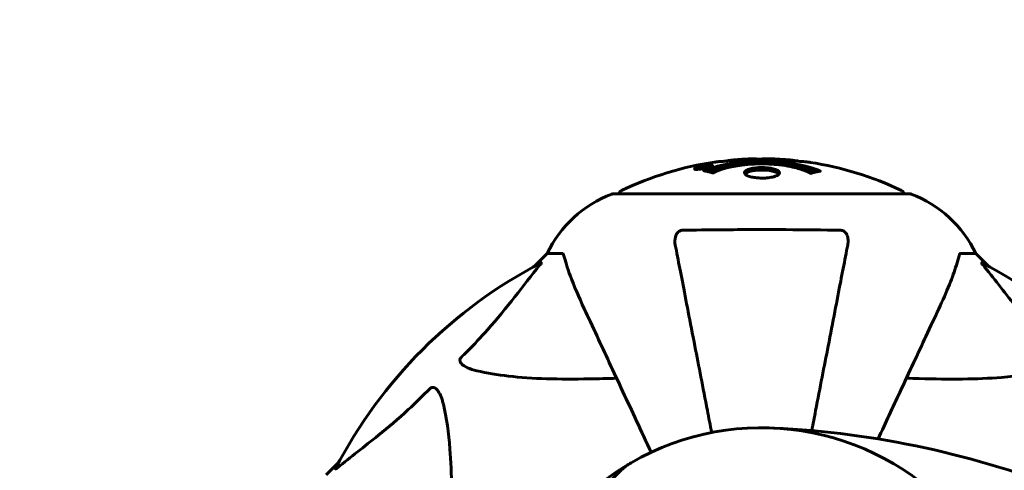
# Model space of a CAD drawing. Units: millimetres. Extents: x 7916 to 20415, y 3113 to 18081.
# Drawn here: x 13293 to 13501, y 9321 to 9416 of the extents above; entities that cross this region are included whole.
import ezdxf

# ---------------------------------------------------------------- set-up
doc = ezdxf.new("R2010")
doc.units = ezdxf.units.MM
doc.header["$LTSCALE"] = 100
doc.layers.add('Widoczne (ISO)', color=7, linetype='Continuous', lineweight=60)
doc.layers.add('Wymiar (ISO)', color=7, linetype='Continuous', lineweight=18, true_color=0x00803f)
doc.styles.add('Tekst etykiety (ISO)', font='tahoma.ttf')
doc.dimstyles.new('Domyślne (ISO)', dxfattribs={"dimscale": 100, "dimtxt": 3.5, "dimasz": 2.5, "dimexe": 3.175, "dimexo": 0, "dimgap": 0.762, "dimtad": 1, "dimtoh": 1, "dimdec": 0, "dimrnd": 1e-08, "dimzin": 0, "dimtxsty": 'Tekst etykiety (ISO)', "dimcen": 0.09, "dimdle": 10, "dimclrd": 256, "dimclre": 256, "dimclrt": 256, "dimadec": 0, "dimazin": 0, "dimtfac": 0.714286, "dimtdec": 0, "dimtmove": 0, "dimatfit": 3, "dimfxl": 1, "dimtolj": 1, "dimtzin": 0, "dimlwd": -1, "dimlwe": -1, "dimarcsym": 0})

# ---------------------------------------------------------------- blocks, each defined once
blk = doc.blocks.new('*D6')
at = {"layer": 'Defpoints', "color": 0, "transparency": 16777216}
for p in [(14496.87, 12347.84), (8364.74, 4244.84), (16834.6, 4244.84)]:
    blk.add_point(p, dxfattribs=at)
at = {"layer": 'Wymiar (ISO)', "transparency": 16777216}
for p, q in [((14496.87, 12347.84), (8047.24, 12347.84)), ((8364.74, 12097.84), (8364.74, 4494.84)), ((16834.6, 4244.84), (8047.24, 4244.84))]:
    blk.add_line(p, q, dxfattribs=at)
for points in [[(8323.08, 12097.84), (8406.41, 12097.84), (8364.74, 12347.84)], [(8323.08, 4494.84), (8406.41, 4494.84), (8364.74, 4244.84)]]:
    blk.add_solid(points, dxfattribs=at)
at = {"layer": 'Wymiar (ISO)', "transparency": 16777216, "insert": (7922.56, 8296.34), "char_height": 350, "attachment_point": 2, "rotation": 90, "style": 'Tekst etykiety (ISO)'}
blk.add_mtext('\\A1;8103', dxfattribs=at)
blk = doc.blocks.new('*D7')
at = {"layer": 'Defpoints', "color": 0, "transparency": 16777216}
for p in [(19159.67, 12912.24), (8881.47, 9039.99), (19159.67, 7026.51)]:
    blk.add_point(p, dxfattribs=at)
at = {"layer": 'Wymiar (ISO)', "transparency": 16777216}
for p, q in [((8881.47, 9039.99), (8881.47, 13229.74)), ((19159.67, 7026.51), (19159.67, 13229.74)), ((9131.47, 12912.24), (18909.67, 12912.24))]:
    blk.add_line(p, q, dxfattribs=at)
for points in [[(9131.47, 12953.91), (9131.47, 12870.58), (8881.47, 12912.24)], [(18909.67, 12953.91), (18909.67, 12870.58), (19159.67, 12912.24)]]:
    blk.add_solid(points, dxfattribs=at)
at = {"layer": 'Wymiar (ISO)', "transparency": 16777216, "insert": (14020.57, 13354.43), "char_height": 350, "attachment_point": 2, "style": 'Tekst etykiety (ISO)'}
blk.add_mtext('\\A1;10278', dxfattribs=at)

msp = doc.modelspace()

# ---------------------------------------------------------------- linework, layer by layer
at = {"layer": 'Widoczne (ISO)'}
for p, q in [((13437.02, 9385.09), (13437.02, 9385)), ((13437.12, 9385.19), (13437.12, 9385.14)), ((13437.82, 9385.36), (13437.82, 9385.33)), ((13437.82, 9385.27), (13437.82, 9385.14)), ((13437.82, 9385.19), (13437.82, 9385.14)), ((13437.83, 9385.33), (13437.83, 9385.14)), ((13438.23, 9385.22), (13438.23, 9385.21)), ((13438.91, 9385.48), (13438.91, 9385.3)), ((13435.82, 9384.91), (13435.82, 9384.74)), ((13480.9, 9379.58), (13418.3, 9379.58)), ((13404.3, 9366.99), (13401.55, 9364.24)), ((13401.55, 9364.24), (13404.3, 9366.99)), ((13407.47, 9366.99), (13404.3, 9366.99)), ((13491.73, 9366.99), (13494.9, 9366.99)), ((13497.65, 9364.24), (13494.9, 9366.99)), ((13494.9, 9366.99), (13497.65, 9364.24)), ((13360.35, 9323.03), (13357.6, 9320.29)), ((13357.6, 9320.29), (13360.35, 9323.03)), ((13417.08, 9318.34), (13419.96, 9321.22))]:
    msp.add_line(p, q, dxfattribs=at)
for centre, radius, start, end in [((13449.6, 9318.56), 68.43, 98.3421, 115.6136), ((13449.6, 9318.56), 68.43, 92.0748, 94.7845), ((13449.6, 9318.56), 68.43, 84.9153, 88.5381), ((13449.6, 9318.56), 68.43, 64.3864, 81.383), ((13426.83, 9356.15), 25, 110.8133, 154.3044), ((13426.83, 9356.15), 25, 110.8133, 154.3044), ((13418.3, 9378.58), 1, 90, 110.8133), ((13418.3, 9378.58), 1, 90, 110.8133), ((13420.45, 9379.36), 1, 115.6136, 167.2644), ((13478.75, 9379.36), 1, 12.7356, 64.3864), ((13480.9, 9378.58), 1, 69.1867, 90), ((13480.9, 9378.58), 1, 69.1867, 90), ((13472.37, 9356.15), 25, 25.6956, 69.1867), ((13472.37, 9356.15), 25, 25.6956, 69.1867), ((13449.6, 9274.99), 101.36, 117.3738, 152.6262), ((13449.6, 9274.99), 101.36, 27.3738, 62.6262), ((13449.6, 9274.99), 55.2, 42.338, 119.9518), ((13443.15, 9136.27), 194.07, 68.2588, 87.338), ((13449.6, 9274.99), 55.2, 119.9518, 150.0482), ((13427.03, 9314.15), 10, 119.9518, 135)]:
    msp.add_arc(centre, radius, start, end, dxfattribs=at)
for points, knots in [([(13437.37, 9384.91), (13437.26, 9384.89), (13437.14, 9384.87), (13436.72, 9384.8), (13436.47, 9384.78), (13436.14, 9384.74), (13436.04, 9384.74), (13435.89, 9384.73), (13435.82, 9384.73), (13435.67, 9384.74), (13435.59, 9384.75), (13435.45, 9384.79), (13435.43, 9384.82), (13435.48, 9384.9), (13435.55, 9384.94), (13435.72, 9385.03), (13435.87, 9385.08), (13436.26, 9385.21), (13436.47, 9385.26), (13436.94, 9385.37), (13437.19, 9385.43), (13437.64, 9385.51), (13437.89, 9385.55), (13438.31, 9385.6), (13438.49, 9385.61), (13438.75, 9385.63), (13438.83, 9385.63), (13439.01, 9385.63), (13439.08, 9385.62), (13439.2, 9385.6), (13439.27, 9385.58), (13439.29, 9385.52), (13439.27, 9385.49), (13439.14, 9385.4), (13439.02, 9385.34), (13438.75, 9385.25), (13438.59, 9385.19), (13438.2, 9385.09), (13437.99, 9385.04), (13437.78, 9384.99), (13437.66, 9384.97), (13437.52, 9384.94), (13437.37, 9384.91)], [0.03517, 0.03517, 0.03517, 0.03517, 0.059888, 0.059888, 0.123527, 0.123527, 0.18271, 0.18271, 0.250877, 0.250877, 0.324426, 0.324426, 0.427213, 0.427213, 0.544139, 0.544139, 0.683268, 0.683268, 0.814402, 0.814402, 0.975837, 0.975837, 1.11647, 1.11647, 1.200169, 1.200169, 1.255781, 1.255781, 1.339938, 1.339938, 1.493751, 1.493751, 1.604808, 1.604808, 1.702797, 1.702797, 1.776686, 1.776686, 1.843646, 1.843646, 1.843646, 1.878816, 1.878816, 1.878816, 1.878816]), ([(13437.36, 9384.97), (13437.43, 9384.99), (13437.5, 9385), (13437.57, 9385.01), (13437.8, 9385.06), (13438, 9385.11), (13438.27, 9385.18), (13438.42, 9385.22), (13438.66, 9385.31), (13438.77, 9385.36), (13438.89, 9385.43), (13438.92, 9385.47), (13438.88, 9385.52), (13438.82, 9385.54), (13438.71, 9385.55), (13438.65, 9385.55), (13438.5, 9385.55), (13438.42, 9385.55), (13438.18, 9385.53), (13438, 9385.51), (13437.63, 9385.46), (13437.46, 9385.43), (13437.08, 9385.36), (13436.89, 9385.32), (13436.53, 9385.23), (13436.36, 9385.18), (13436.06, 9385.08), (13435.96, 9385.03), (13435.83, 9384.95), (13435.82, 9384.92), (13435.83, 9384.87), (13435.88, 9384.86), (13436, 9384.84), (13436.06, 9384.83), (13436.22, 9384.83), (13436.31, 9384.84), (13436.52, 9384.85), (13436.71, 9384.87), (13436.96, 9384.91), (13437.09, 9384.93), (13437.28, 9384.96), (13437.32, 9384.97), (13437.36, 9384.97)], [0.9254387, 0.9254387, 0.9254387, 0.9254387, 0.947871, 0.947871, 0.947871, 1.0174772, 1.0174772, 1.1192055, 1.1192055, 1.1998483, 1.1998483, 1.2622756, 1.2622756, 1.3202006, 1.3202006, 1.3658674, 1.3658674, 1.4014574, 1.4014574, 1.4526936, 1.4526936, 1.4898156, 1.4898156, 1.5209317, 1.5209317, 1.5497177, 1.5497177, 1.5792216, 1.5792216, 1.6222446, 1.6222446, 1.6764173, 1.6764173, 1.708334, 1.708334, 1.7371926, 1.7371926, 1.8051055, 1.8051055, 1.85803, 1.85803, 1.8733098, 1.8733098, 1.8733098, 1.8733098]), ([(13438.23, 9385.5), (13438.23, 9385.5), (13438.23, 9385.5), (13438.23, 9385.45), (13438.23, 9385.4), (13438.23, 9385.32), (13438.23, 9385.29), (13438.23, 9385.24), (13438.24, 9385.24), (13438.23, 9385.23), (13438.23, 9385.22), (13438.23, 9385.22), (13438.23, 9385.22), (13438.24, 9385.22), (13438.24, 9385.22), (13438.24, 9385.22), (13438.24, 9385.22), (13438.24, 9385.21), (13438.24, 9385.21), (13438.23, 9385.21), (13438.23, 9385.21), (13438.23, 9385.21), (13438.23, 9385.21), (13438.23, 9385.21), (13438.23, 9385.21), (13438.21, 9385.21), (13438.19, 9385.21), (13438.03, 9385.18), (13437.88, 9385.15), (13437.56, 9385.1), (13437.48, 9385.08), (13437.25, 9385.04), (13437.12, 9385.01), (13436.95, 9384.99), (13436.88, 9384.98), (13436.78, 9384.97), (13436.75, 9384.97), (13436.7, 9384.97), (13436.68, 9384.97), (13436.64, 9384.97), (13436.62, 9384.98), (13436.58, 9384.99), (13436.58, 9385), (13436.59, 9385.02), (13436.6, 9385.03), (13436.67, 9385.06), (13436.71, 9385.08), (13436.78, 9385.1), (13436.8, 9385.11), (13436.87, 9385.13), (13436.92, 9385.14), (13437.03, 9385.17), (13437.06, 9385.17), (13437.1, 9385.18), (13437.11, 9385.18), (13437.12, 9385.18), (13437.12, 9385.19), (13437.12, 9385.19), (13437.12, 9385.19), (13437.12, 9385.19), (13437.12, 9385.19), (13437.12, 9385.19), (13437.12, 9385.19), (13437.12, 9385.19), (13437.12, 9385.19), (13437.12, 9385.19), (13437.12, 9385.19), (13437.12, 9385.19), (13437.12, 9385.19), (13437.12, 9385.19), (13437.12, 9385.19), (13437.12, 9385.19), (13437.12, 9385.19), (13437.11, 9385.19), (13437.11, 9385.18), (13437.08, 9385.18), (13437.07, 9385.18), (13437.04, 9385.18), (13437.03, 9385.17), (13437.02, 9385.17), (13437.01, 9385.17), (13436.98, 9385.17), (13436.96, 9385.17), (13436.92, 9385.17), (13436.88, 9385.17), (13436.79, 9385.17), (13436.72, 9385.17), (13436.61, 9385.17), (13436.55, 9385.18), (13436.47, 9385.18), (13436.47, 9385.18), (13436.46, 9385.18), (13436.46, 9385.18), (13436.46, 9385.18), (13436.46, 9385.18), (13436.46, 9385.18), (13436.46, 9385.18), (13436.46, 9385.18), (13436.46, 9385.18), (13436.46, 9385.18), (13436.46, 9385.18), (13436.47, 9385.18), (13436.47, 9385.18), (13436.47, 9385.18), (13436.47, 9385.18), (13436.49, 9385.18), (13436.5, 9385.19), (13436.6, 9385.2), (13436.65, 9385.21), (13436.76, 9385.24), (13436.81, 9385.24), (13436.89, 9385.26), (13436.9, 9385.26), (13436.93, 9385.27), (13436.94, 9385.27), (13436.95, 9385.27), (13436.96, 9385.27), (13436.96, 9385.28), (13436.96, 9385.28), (13436.97, 9385.28), (13436.97, 9385.28), (13436.97, 9385.28), (13436.97, 9385.28), (13436.98, 9385.28), (13436.98, 9385.28), (13437, 9385.27), (13437.02, 9385.27), (13437.12, 9385.27), (13437.21, 9385.26), (13437.34, 9385.26), (13437.37, 9385.26), (13437.42, 9385.26), (13437.45, 9385.26), (13437.54, 9385.27), (13437.59, 9385.28), (13437.66, 9385.29), (13437.69, 9385.3), (13437.72, 9385.3), (13437.73, 9385.3), (13437.76, 9385.31), (13437.79, 9385.31), (13437.81, 9385.32), (13437.82, 9385.32), (13437.82, 9385.32), (13437.82, 9385.32), (13437.83, 9385.32), (13437.83, 9385.32), (13437.83, 9385.33), (13437.83, 9385.33), (13437.83, 9385.33), (13437.83, 9385.33), (13437.82, 9385.33), (13437.81, 9385.33), (13437.81, 9385.34), (13437.82, 9385.35), (13437.83, 9385.37), (13437.81, 9385.39), (13437.82, 9385.41), (13437.83, 9385.41), (13437.82, 9385.42), (13437.81, 9385.42), (13437.81, 9385.43), (13437.81, 9385.43), (13437.81, 9385.43), (13437.81, 9385.43), (13437.81, 9385.43), (13437.82, 9385.43), (13437.82, 9385.43), (13437.82, 9385.43), (13437.83, 9385.43), (13437.84, 9385.43), (13437.85, 9385.44), (13437.86, 9385.44), (13437.9, 9385.44), (13437.92, 9385.45), (13437.99, 9385.46), (13438.03, 9385.47), (13438.1, 9385.48), (13438.12, 9385.48), (13438.16, 9385.49), (13438.17, 9385.49), (13438.2, 9385.5), (13438.21, 9385.5), (13438.22, 9385.5), (13438.22, 9385.5), (13438.23, 9385.5), (13438.23, 9385.5), (13438.23, 9385.5), (13438.23, 9385.5), (13438.23, 9385.5), (13438.23, 9385.5), (13438.23, 9385.5), (13438.23, 9385.5), (13438.23, 9385.5), (13438.23, 9385.5), (13438.23, 9385.5), (13438.23, 9385.5), (13438.23, 9385.5), (13438.23, 9385.5)], [0.0003158, 0.0003158, 0.0003158, 0.0003158, 0.0009228, 0.0009228, 0.0078002, 0.0078002, 0.0113641, 0.0113641, 0.0144553, 0.0144553, 0.0154924, 0.0154924, 0.0158106, 0.0158106, 0.01604, 0.01604, 0.0161196, 0.0161196, 0.0161728, 0.0161728, 0.0162297, 0.0162297, 0.0163179, 0.0163179, 0.0164995, 0.0164995, 0.0179761, 0.0179761, 0.0317571, 0.0317571, 0.0469121, 0.0469121, 0.0670579, 0.0670579, 0.0751776, 0.0751776, 0.0783364, 0.0783364, 0.0816966, 0.0816966, 0.0864394, 0.0864394, 0.0933212, 0.0933212, 0.1011584, 0.1011584, 0.1075505, 0.1075505, 0.1114757, 0.1114757, 0.1162384, 0.1162384, 0.127389, 0.127389, 0.1295035, 0.1295035, 0.130341, 0.130341, 0.1307724, 0.1307724, 0.13096, 0.13096, 0.1311043, 0.1311043, 0.1312669, 0.1312669, 0.1314464, 0.1314464, 0.1317323, 0.1317323, 0.1323483, 0.1323483, 0.1332728, 0.1332728, 0.1356957, 0.1356957, 0.1434337, 0.1434337, 0.1515014, 0.1515014, 0.1523182, 0.1523182, 0.1555976, 0.1555976, 0.158326, 0.158326, 0.1600835, 0.1600835, 0.1633678, 0.1633678, 0.1633847, 0.1633847, 0.1634254, 0.1634254, 0.1634429, 0.1634429, 0.1634595, 0.1634595, 0.1634743, 0.1634743, 0.1634933, 0.1634933, 0.1635276, 0.1635276, 0.1636076, 0.1636076, 0.1638409, 0.1638409, 0.1651304, 0.1651304, 0.1668273, 0.1668273, 0.1672408, 0.1672408, 0.1675562, 0.1675562, 0.1677114, 0.1677114, 0.1678174, 0.1678174, 0.1679041, 0.1679041, 0.1680312, 0.1680312, 0.1681651, 0.1681651, 0.1690783, 0.1690783, 0.1728431, 0.1728431, 0.1743153, 0.1743153, 0.175152, 0.175152, 0.1761573, 0.1761573, 0.1775082, 0.1775082, 0.1784881, 0.1784881, 0.1803058, 0.1803058, 0.1807595, 0.1807595, 0.1810605, 0.1810605, 0.1813002, 0.1813002, 0.1816353, 0.1816353, 0.1823218, 0.1823218, 0.1837908, 0.1837908, 0.1850138, 0.1850138, 0.1873871, 0.1873871, 0.1885241, 0.1885241, 0.1893408, 0.1893408, 0.1895995, 0.1895995, 0.1897632, 0.1897632, 0.1898951, 0.1898951, 0.1900639, 0.1900639, 0.1904155, 0.1904155, 0.1910197, 0.1910197, 0.192792, 0.192792, 0.1948274, 0.1948274, 0.1968773, 0.1968773, 0.1992115, 0.1992115, 0.2000644, 0.2000644, 0.2012301, 0.2012301, 0.2014948, 0.2014948, 0.2016403, 0.2016403, 0.2016853, 0.2016853, 0.2016853, 0.2018047, 0.2018047, 0.201987, 0.201987, 0.2020011, 0.2020011, 0.2020011, 0.2020011]), ([(13437.82, 9385.27), (13437.82, 9385.27), (13437.82, 9385.27), (13437.68, 9385.25), (13437.51, 9385.22), (13437.33, 9385.19), (13437.27, 9385.17), (13437.19, 9385.16), (13437.16, 9385.15), (13437.1, 9385.13), (13437.08, 9385.12), (13437.04, 9385.11), (13437.03, 9385.1), (13437.02, 9385.09), (13437.02, 9385.08), (13437.04, 9385.08), (13437.05, 9385.07), (13437.09, 9385.07), (13437.12, 9385.08), (13437.16, 9385.08), (13437.19, 9385.08), (13437.23, 9385.09), (13437.26, 9385.09), (13437.41, 9385.12), (13437.52, 9385.14), (13437.67, 9385.17), (13437.71, 9385.17), (13437.75, 9385.18), (13437.76, 9385.18), (13437.78, 9385.19), (13437.79, 9385.19), (13437.81, 9385.19), (13437.81, 9385.19), (13437.82, 9385.19), (13437.82, 9385.19), (13437.82, 9385.19), (13437.82, 9385.19), (13437.82, 9385.19), (13437.82, 9385.19), (13437.82, 9385.19), (13437.82, 9385.19), (13437.82, 9385.19), (13437.82, 9385.19), (13437.82, 9385.19), (13437.82, 9385.19), (13437.82, 9385.2), (13437.82, 9385.2), (13437.82, 9385.2), (13437.82, 9385.24), (13437.82, 9385.26), (13437.82, 9385.26), (13437.82, 9385.26), (13437.82, 9385.27), (13437.82, 9385.27), (13437.82, 9385.27), (13437.82, 9385.27), (13437.82, 9385.27), (13437.82, 9385.27), (13437.82, 9385.27), (13437.82, 9385.27), (13437.82, 9385.27), (13437.82, 9385.27), (13437.82, 9385.27), (13437.82, 9385.27), (13437.82, 9385.27), (13437.82, 9385.27), (13437.82, 9385.27), (13437.82, 9385.27), (13437.82, 9385.27), (13437.82, 9385.27), (13437.82, 9385.27)], [0.000153, 0.000153, 0.000153, 0.000153, 0.0001786, 0.0001786, 0.0181382, 0.0181382, 0.0245895, 0.0245895, 0.0319884, 0.0319884, 0.0405092, 0.0405092, 0.0520304, 0.0520304, 0.0698725, 0.0698725, 0.0897991, 0.0897991, 0.1251042, 0.1251042, 0.1849096, 0.1849096, 0.1964252, 0.1964252, 0.2107813, 0.2107813, 0.2237937, 0.2237937, 0.2309991, 0.2309991, 0.2420109, 0.2420109, 0.2438813, 0.2438813, 0.2451244, 0.2451244, 0.2458092, 0.2458092, 0.2463899, 0.2463899, 0.2468448, 0.2468448, 0.2475109, 0.2475109, 0.2489434, 0.2489434, 0.2525509, 0.2525509, 0.258397, 0.258397, 0.2600922, 0.2600922, 0.2630858, 0.2630858, 0.2636834, 0.2636834, 0.2642819, 0.2642819, 0.2645454, 0.2645454, 0.2646343, 0.2646343, 0.2646824, 0.2646824, 0.2646824, 0.2647357, 0.2647357, 0.2647959, 0.2647959, 0.2648354, 0.2648354, 0.2648354, 0.2648354]), ([(13437.39, 9384.45), (13437.39, 9384.45), (13437.39, 9384.45), (13438.74, 9385.01), (13440.4, 9385.49), (13443.69, 9386.09), (13445.18, 9386.28), (13447.29, 9386.41), (13447.83, 9386.44), (13448.72, 9386.46), (13449.07, 9386.47), (13449.74, 9386.47), (13450.06, 9386.47), (13450.82, 9386.45), (13451.25, 9386.44), (13452.57, 9386.38), (13453.46, 9386.31), (13455.19, 9386.12), (13456.35, 9385.97), (13458.61, 9385.49), (13459.38, 9385.28), (13460.26, 9385.02), (13460.58, 9384.92), (13461.12, 9384.73), (13461.36, 9384.64), (13461.73, 9384.49), (13461.79, 9384.46), (13461.93, 9384.4), (13461.96, 9384.39), (13461.98, 9384.38), (13461.99, 9384.38), (13462, 9384.37), (13462.01, 9384.37), (13462.01, 9384.37), (13462.01, 9384.37), (13462.01, 9384.37), (13462.01, 9384.36), (13462, 9384.36), (13461.99, 9384.36), (13461.98, 9384.36), (13461.96, 9384.36), (13461.89, 9384.35), (13461.86, 9384.34), (13461.66, 9384.29), (13461.53, 9384.29), (13461.01, 9384.15), (13460.88, 9384.12), (13460.56, 9384.05), (13460.44, 9384.04), (13460.19, 9383.97), (13460.15, 9383.93), (13460.11, 9383.9), (13460.1, 9383.9), (13460.08, 9383.89), (13460.08, 9383.89), (13460.06, 9383.89), (13460.06, 9383.89), (13460.06, 9383.89), (13460.06, 9383.89), (13460.05, 9383.89), (13460.05, 9383.89), (13460.05, 9383.89), (13460.05, 9383.89), (13460.04, 9383.89), (13460.04, 9383.89), (13460.04, 9383.89), (13460.03, 9383.89), (13460.02, 9383.89), (13460.02, 9383.89), (13460.01, 9383.9), (13460, 9383.9), (13459.97, 9383.91), (13459.95, 9383.92), (13459.73, 9384.02), (13459.65, 9384.08), (13458.8, 9384.48), (13457.99, 9384.75), (13456.43, 9385.19), (13455.15, 9385.49), (13452.65, 9385.78), (13451.93, 9385.83), (13450.87, 9385.88), (13450.54, 9385.89), (13449.96, 9385.9), (13449.71, 9385.91), (13449.19, 9385.9), (13448.93, 9385.9), (13448.24, 9385.88), (13447.82, 9385.86), (13446.46, 9385.77), (13445.65, 9385.68), (13443.74, 9385.4), (13442.66, 9385.16), (13441.99, 9384.97), (13440.82, 9384.66), (13440.52, 9384.46), (13439.84, 9384.21), (13439.76, 9384.19), (13439.59, 9384.11), (13439.53, 9384.07), (13439.48, 9384.03), (13439.47, 9384.01), (13439.44, 9384), (13439.43, 9383.99), (13439.42, 9383.99), (13439.41, 9383.98), (13439.41, 9383.98), (13439.4, 9383.98), (13439.4, 9383.98), (13439.39, 9383.98), (13439.39, 9383.98), (13439.39, 9383.97), (13439.38, 9383.97), (13439.38, 9383.97), (13439.38, 9383.97), (13439.38, 9383.97), (13439.37, 9383.97), (13439.37, 9383.97), (13439.37, 9383.97), (13439.37, 9383.97), (13439.37, 9383.97), (13439.37, 9383.97), (13439.36, 9383.98), (13439.36, 9383.98), (13439.35, 9383.98), (13439.35, 9383.98), (13439.25, 9384.01), (13439.1, 9384.05), (13438.65, 9384.18), (13438.49, 9384.22), (13438.01, 9384.33), (13437.78, 9384.35), (13437.6, 9384.41), (13437.59, 9384.42), (13437.52, 9384.43), (13437.5, 9384.44), (13437.47, 9384.44), (13437.46, 9384.44), (13437.44, 9384.44), (13437.43, 9384.44), (13437.41, 9384.44), (13437.41, 9384.44), (13437.39, 9384.44), (13437.39, 9384.44), (13437.38, 9384.44), (13437.38, 9384.44), (13437.38, 9384.44), (13437.38, 9384.45), (13437.38, 9384.45), (13437.38, 9384.45), (13437.39, 9384.45), (13437.39, 9384.45), (13437.39, 9384.45)], [1.550053, 1.550053, 1.550053, 1.550053, 1.554927, 1.554927, 3.582662, 3.582662, 5.020836, 5.020836, 5.494911, 5.494911, 5.785278, 5.785278, 6.046356, 6.046356, 6.380431, 6.380431, 7.048375, 7.048375, 7.695694, 7.695694, 8.13367, 8.13367, 8.379756, 8.379756, 8.571324, 8.571324, 8.692566, 8.692566, 8.751433, 8.751433, 8.771919, 8.771919, 8.785911, 8.785911, 8.794965, 8.794965, 8.807208, 8.807208, 8.832194, 8.832194, 8.853922, 8.853922, 8.928845, 8.928845, 9.13158, 9.13158, 9.203479, 9.203479, 9.29044, 9.29044, 9.379579, 9.379579, 9.394239, 9.394239, 9.406798, 9.406798, 9.40982, 9.40982, 9.411393, 9.411393, 9.412538, 9.412538, 9.413951, 9.413951, 9.416417, 9.416417, 9.419133, 9.419133, 9.422197, 9.422197, 9.426989, 9.426989, 9.440756, 9.440756, 9.579448, 9.579448, 9.875519, 9.875519, 10.245186, 10.245186, 10.382811, 10.382811, 10.442767, 10.442767, 10.486114, 10.486114, 10.530797, 10.530797, 10.598473, 10.598473, 10.746704, 10.746704, 11.001521, 11.001521, 11.001521, 11.44171, 11.44171, 11.496908, 11.496908, 11.562717, 11.562717, 11.585995, 11.585995, 11.596716, 11.596716, 11.60235, 11.60235, 11.604883, 11.604883, 11.606581, 11.606581, 11.607977, 11.607977, 11.60886, 11.60886, 11.609382, 11.609382, 11.609836, 11.609836, 11.610402, 11.610402, 11.611553, 11.611553, 11.613587, 11.613587, 11.618733, 11.618733, 11.769594, 11.769594, 12.024348, 12.024348, 12.353295, 12.353295, 12.453308, 12.453308, 12.48891, 12.48891, 12.500731, 12.500731, 12.516544, 12.516544, 12.526612, 12.526612, 12.537107, 12.537107, 12.543051, 12.543051, 12.546982, 12.546982, 12.550918, 12.550918, 12.551574, 12.551574, 12.551574, 12.551574]), ([(13438.26, 9384.27), (13438.29, 9384.28), (13438.33, 9384.29), (13439.05, 9384.55), (13439.79, 9384.77), (13442.26, 9385.38), (13444.13, 9385.67), (13448.1, 9385.99), (13450.15, 9386), (13453.52, 9385.81), (13455.62, 9385.63), (13459.14, 9384.86), (13460.31, 9384.51), (13461.17, 9384.19)], [-23.177902, -23.177902, -23.177902, -23.177902, -23.113788, -23.113788, -21.704645, -21.704645, -18.629355, -18.629355, -15.488076, -15.488076, -13.226342, -13.226342, -11.959311, -11.959311, -11.959311, -11.959311]), ([(13441.23, 9386.42), (13441.04, 9386.41), (13440.82, 9386.39), (13440.41, 9386.35), (13440.23, 9386.33), (13439.96, 9386.3), (13439.91, 9386.29), (13439.82, 9386.28), (13439.79, 9386.28), (13439.7, 9386.27), (13439.68, 9386.26), (13439.68, 9386.26), (13439.67, 9386.26), (13439.67, 9386.26), (13439.67, 9386.26), (13439.67, 9386.26), (13439.67, 9386.26), (13439.68, 9386.26), (13439.7, 9386.27), (13439.74, 9386.27), (13439.77, 9386.28), (13439.96, 9386.3), (13440.04, 9386.31), (13440.36, 9386.35), (13440.39, 9386.35), (13440.84, 9386.4), (13441.06, 9386.42), (13441.28, 9386.43), (13441.32, 9386.43), (13441.39, 9386.43), (13441.42, 9386.43), (13441.46, 9386.43), (13441.47, 9386.43), (13441.48, 9386.43)], [3.720752, 3.720752, 3.720752, 3.720752, 3.903434, 3.903434, 4.044245, 4.044245, 4.102655, 4.102655, 4.13375, 4.13375, 4.203295, 4.203295, 4.246046, 4.246046, 4.278865, 4.278865, 4.322236, 4.322236, 4.422612, 4.422612, 4.584853, 4.584853, 5.298707, 5.298707, 5.877225, 5.877225, 6.307246, 6.307246, 6.434146, 6.434146, 6.534715, 6.534715, 6.58694, 6.58694, 6.58694, 6.58694]), ([(13451.35, 9386.96), (13451.29, 9386.97), (13451.23, 9386.97), (13450.97, 9386.97), (13450.77, 9386.97), (13450.26, 9386.96), (13450.04, 9386.95), (13449.4, 9386.91), (13449.03, 9386.88), (13448.06, 9386.82), (13447.58, 9386.8), (13446.38, 9386.73), (13445.71, 9386.69), (13444.66, 9386.62), (13443.97, 9386.58), (13442.66, 9386.5), (13442.15, 9386.47), (13441.63, 9386.44), (13441.53, 9386.43), (13441.37, 9386.42), (13441.3, 9386.42), (13441.23, 9386.42)], [12.681227, 12.681227, 12.681227, 12.681227, 12.717456, 12.717456, 12.850458, 12.850458, 13.059421, 13.059421, 13.461766, 13.461766, 13.779281, 13.779281, 14.236446, 14.236446, 14.651574, 14.651574, 14.976685, 14.976685, 15.060244, 15.060244, 15.126129, 15.126129, 15.126129, 15.126129]), ([(13441.79, 9386.45), (13441.82, 9386.45), (13441.85, 9386.46), (13441.94, 9386.47), (13441.99, 9386.48), (13442.09, 9386.5), (13442.13, 9386.51), (13442.39, 9386.57), (13442.8, 9386.62), (13443.44, 9386.71), (13443.66, 9386.73), (13444.09, 9386.76), (13444.16, 9386.77), (13444.37, 9386.78), (13444.47, 9386.79), (13444.81, 9386.81), (13444.96, 9386.82), (13445.31, 9386.84), (13445.48, 9386.85), (13445.78, 9386.86), (13445.95, 9386.87), (13446.2, 9386.89), (13446.35, 9386.9), (13446.59, 9386.91), (13446.65, 9386.92), (13446.99, 9386.94), (13447.23, 9386.95), (13447.72, 9386.95), (13447.92, 9386.95), (13448.37, 9386.94), (13448.63, 9386.93), (13448.97, 9386.91), (13449.07, 9386.9), (13449.17, 9386.89)], [6.860566, 6.860566, 6.860566, 6.860566, 6.884209, 6.884209, 6.935515, 6.935515, 7.014801, 7.014801, 7.466106, 7.466106, 7.893545, 7.893545, 7.979034, 7.979034, 8.159221, 8.159221, 8.269951, 8.269951, 8.400472, 8.400472, 8.569548, 8.569548, 8.675747, 8.675747, 8.741623, 8.741623, 8.803796, 8.803796, 8.848721, 8.848721, 8.906099, 8.906099, 8.928816, 8.928816, 8.928816, 8.928816]), ([(13446, 9384.02), (13446, 9384.04), (13446, 9384.05), (13446.02, 9384.21), (13446.14, 9384.36), (13446.57, 9384.63), (13446.86, 9384.75), (13447.57, 9384.93), (13447.98, 9385.01), (13448.68, 9385.08), (13448.94, 9385.1), (13449.42, 9385.12), (13449.62, 9385.12), (13450.05, 9385.11), (13450.28, 9385.11), (13450.87, 9385.07), (13451.22, 9385.03), (13451.9, 9384.91), (13452.22, 9384.83), (13452.78, 9384.64), (13453, 9384.53), (13453.33, 9384.27), (13453.41, 9384.13), (13453.39, 9383.85), (13453.3, 9383.7), (13452.86, 9383.42), (13452.57, 9383.3), (13451.87, 9383.1), (13451.47, 9383.03), (13450.77, 9382.94), (13450.51, 9382.92), (13450.03, 9382.9), (13449.83, 9382.9), (13449.42, 9382.9), (13449.21, 9382.91), (13448.67, 9382.94), (13448.34, 9382.98), (13447.68, 9383.08), (13447.36, 9383.15), (13446.88, 9383.3), (13446.7, 9383.36), (13446.42, 9383.5), (13446.31, 9383.57), (13446.22, 9383.64), (13446.04, 9383.79), (13446, 9383.92), (13446, 9384.02)], [0.159159, 0.159159, 0.159159, 0.159159, 0.180111, 0.180111, 0.432887, 0.432887, 0.66828, 0.66828, 0.889618, 0.889618, 1.015058, 1.015058, 1.108024, 1.108024, 1.208211, 1.208211, 1.376536, 1.376536, 1.554821, 1.554821, 1.748254, 1.748254, 1.955654, 1.955654, 2.151012, 2.151012, 2.317406, 2.317406, 2.471692, 2.471692, 2.561266, 2.561266, 2.625626, 2.625626, 2.692428, 2.692428, 2.798364, 2.798364, 2.921705, 2.921705, 3.009026, 3.009026, 3.087627, 3.087627, 3.087627, 3.246786, 3.246786, 3.246786, 3.246786]), ([(13459.85, 9386.21), (13459.77, 9386.23), (13459.69, 9386.24), (13459.33, 9386.29), (13459.07, 9386.32), (13458.27, 9386.39), (13457.98, 9386.4), (13457, 9386.46), (13456.72, 9386.48), (13456.33, 9386.51), (13456.2, 9386.51), (13455.49, 9386.56), (13455.07, 9386.58), (13454.4, 9386.63), (13454.18, 9386.64), (13453.3, 9386.7), (13452.58, 9386.75), (13451.61, 9386.81), (13451.09, 9386.84), (13450.66, 9386.87), (13450.56, 9386.88), (13450.48, 9386.89), (13450.47, 9386.89), (13450.46, 9386.89), (13450.46, 9386.89), (13450.5, 9386.9), (13450.54, 9386.91), (13450.76, 9386.92), (13451.07, 9386.94), (13451.85, 9386.95), (13452.04, 9386.94), (13452.28, 9386.93), (13452.31, 9386.93), (13452.35, 9386.93), (13452.36, 9386.93), (13452.37, 9386.93), (13452.38, 9386.93), (13452.39, 9386.93), (13452.4, 9386.93), (13452.41, 9386.93), (13452.41, 9386.93), (13452.43, 9386.93), (13452.43, 9386.93), (13452.46, 9386.93), (13452.48, 9386.93), (13452.61, 9386.92), (13452.74, 9386.91), (13453, 9386.89), (13453.12, 9386.89), (13453.37, 9386.87), (13453.48, 9386.86), (13453.78, 9386.84), (13453.94, 9386.83), (13454.25, 9386.81), (13454.46, 9386.8), (13454.86, 9386.77), (13454.98, 9386.77), (13455.12, 9386.76), (13455.18, 9386.75), (13455.62, 9386.72), (13456.1, 9386.68), (13456.7, 9386.59), (13456.94, 9386.56), (13457.34, 9386.48), (13457.51, 9386.45), (13457.67, 9386.42)], [1.914686, 1.914686, 1.914686, 1.914686, 1.965538, 1.965538, 2.132306, 2.132306, 2.520461, 2.520461, 2.650498, 2.650498, 2.712235, 2.712235, 2.985498, 2.985498, 3.118451, 3.118451, 3.52075, 3.52075, 3.794393, 3.794393, 3.840632, 3.840632, 3.860168, 3.860168, 3.879001, 3.879001, 3.910522, 3.910522, 4.008712, 4.008712, 4.141449, 4.141449, 4.181618, 4.181618, 4.194441, 4.194441, 4.201587, 4.201587, 4.207543, 4.207543, 4.214479, 4.214479, 4.225532, 4.225532, 4.247087, 4.247087, 4.326597, 4.326597, 4.394184, 4.394184, 4.438525, 4.438525, 4.490981, 4.490981, 4.591124, 4.591124, 4.705512, 4.705512, 4.811076, 4.811076, 5.155842, 5.155842, 5.391676, 5.391676, 5.553776, 5.553776, 5.553776, 5.553776]), ([(13446.1, 9383.76), (13446.17, 9383.85), (13446.28, 9383.94), (13446.66, 9384.15), (13446.97, 9384.26), (13447.69, 9384.44), (13448.1, 9384.51), (13448.98, 9384.59), (13449.44, 9384.61), (13450.38, 9384.59), (13450.83, 9384.56), (13451.7, 9384.44), (13452.1, 9384.35), (13452.76, 9384.13), (13453.02, 9384.01), (13453.23, 9383.83), (13453.27, 9383.79), (13453.3, 9383.75)], [-2.046396, -2.046396, -2.046396, -2.046396, -1.942524, -1.942524, -1.787567, -1.787567, -1.643489, -1.643489, -1.501671, -1.501671, -1.361491, -1.361491, -1.215482, -1.215482, -1.066558, -1.066558, -1.027271, -1.027271, -1.027271, -1.027271]), ([(13431.37, 9368.76), (13431.25, 9369.37), (13431.27, 9369.97), (13431.48, 9370.77), (13431.59, 9371.03), (13431.83, 9371.37), (13431.94, 9371.5), (13432.18, 9371.69), (13432.29, 9371.75), (13432.48, 9371.83), (13432.55, 9371.85), (13432.7, 9371.88), (13432.77, 9371.88), (13432.84, 9371.88)], [0, 0, 0, 0, 0.2316755, 0.2316755, 0.3642878, 0.3642878, 0.4481993, 0.4481993, 0.5091909, 0.5091909, 0.5443069, 0.5443069, 0.5810898, 0.5810898, 0.5810898, 0.5810898]), ([(13432.84, 9371.88), (13435.51, 9371.93), (13438.29, 9371.97), (13445.61, 9372.03), (13450.19, 9372.04), (13458.73, 9372), (13462.64, 9371.95), (13466.36, 9371.88)], [-3.948618, -3.948618, -3.948618, -3.948618, -3.078035, -3.078035, -1.710872, -1.710872, -0.498651, -0.498651, -0.498651, -0.498651]), ([(13466.36, 9371.88), (13466.48, 9371.88), (13466.61, 9371.86), (13466.85, 9371.78), (13466.96, 9371.73), (13467.17, 9371.58), (13467.27, 9371.48), (13467.49, 9371.22), (13467.59, 9371.04), (13467.79, 9370.57), (13467.87, 9370.23), (13467.92, 9369.5), (13467.9, 9369.12), (13467.83, 9368.76)], [0, 0, 0, 0, 0.0405527, 0.0405527, 0.0770027, 0.0770027, 0.1196644, 0.1196644, 0.1860906, 0.1860906, 0.2931262, 0.2931262, 0.4025768, 0.4025768, 0.4025768, 0.4025768]), ([(13431.37, 9368.76), (13431.52, 9368.01), (13431.68, 9367.2), (13432.15, 9364.76), (13432.49, 9363), (13433.25, 9359.11), (13433.66, 9356.99), (13434.55, 9352.42), (13435.02, 9349.99), (13435.52, 9347.41), (13436.33, 9343.26), (13437.21, 9338.71), (13438.46, 9332.31), (13438.76, 9330.75), (13439.07, 9329.17)], [0.494658, 0.494658, 0.494658, 0.494658, 1.116027, 1.116027, 2.232055, 2.232055, 3.348082, 3.348082, 4.464109, 4.464109, 4.464109, 6.253052, 6.253052, 6.814032, 6.814032, 6.814032, 6.814032]), ([(13460.21, 9329.58), (13460.49, 9331.02), (13460.77, 9332.44), (13461.98, 9338.7), (13462.87, 9343.26), (13463.68, 9347.4), (13464.18, 9349.98), (13464.65, 9352.42), (13465.54, 9356.99), (13465.95, 9359.11), (13466.71, 9363), (13467.05, 9364.76), (13467.52, 9367.2), (13467.68, 9368.01), (13467.83, 9368.76)], [2.165789, 2.165789, 2.165789, 2.165789, 2.677464, 2.677464, 4.465509, 4.465509, 4.465509, 5.581887, 5.581887, 6.698264, 6.698264, 7.814641, 7.814641, 8.436361, 8.436361, 8.436361, 8.436361]), ([(13407.85, 9366.47), (13407.81, 9366.64), (13407.76, 9366.78), (13407.64, 9366.95), (13407.57, 9366.99), (13407.47, 9366.99)], [0, 0, 0, 0, 0.1541752, 0.1541752, 0.2866473, 0.2866473, 0.2866473, 0.2866473]), ([(13407.85, 9366.47), (13408.12, 9365.45), (13408.52, 9364.05), (13409.98, 9360.1), (13411, 9357.77), (13412.15, 9355.29)], [-2.891192, -2.891192, -2.891192, -2.891192, -1.528318, -1.528318, 0, 0, 0, 0]), ([(13487.05, 9355.29), (13487.89, 9357.1), (13488.66, 9358.82), (13489.9, 9361.89), (13490.39, 9363.26), (13491, 9365.21), (13491.19, 9365.87), (13491.35, 9366.47)], [-2.92386, -2.92386, -2.92386, -2.92386, -1.830399, -1.830399, -0.841636, -0.841636, -0.273628, -0.273628, -0.273628, -0.273628]), ([(13491.73, 9366.99), (13491.65, 9366.99), (13491.59, 9366.96), (13491.46, 9366.83), (13491.4, 9366.68), (13491.35, 9366.47)], [0, 0, 0, 0, 0.0651008, 0.0651008, 0.1767336, 0.1767336, 0.1767336, 0.1767336]), ([(13386.12, 9345.05), (13386.54, 9345.46), (13386.95, 9345.87), (13388.9, 9347.82), (13390.33, 9349.35), (13395.81, 9355.52), (13399.17, 9360.09), (13402.78, 9364.56)], [-3.297299, -3.297299, -3.297299, -3.297299, -3.096593, -3.096593, -2.347308, -2.347308, -0.097313, -0.097313, -0.097313, -0.097313]), ([(13402.99, 9365), (13403.03, 9365.02), (13403.06, 9365.03), (13403.08, 9365.01), (13403.08, 9364.98), (13403.03, 9364.89), (13402.99, 9364.83), (13402.89, 9364.69), (13402.84, 9364.63), (13402.78, 9364.56)], [0.66790836, 0.66790836, 0.66790836, 0.66790836, 0.68756319, 0.68756319, 0.70698655, 0.70698655, 0.72910654, 0.72910654, 0.74763999, 0.74763999, 0.74763999, 0.74763999]), ([(13496.42, 9364.56), (13496.41, 9364.56), (13496.4, 9364.57), (13496.3, 9364.7), (13496.21, 9364.82), (13496.13, 9364.95), (13496.12, 9364.99), (13496.13, 9365.03), (13496.15, 9365.03), (13496.19, 9365.01), (13496.2, 9365), (13496.21, 9365)], [0.8751293, 0.8751293, 0.8751293, 0.8751293, 0.8786792, 0.8786792, 0.9337906, 0.9337906, 0.9692974, 0.9692974, 1.0016433, 1.0016433, 1.0082698, 1.0082698, 1.0082698, 1.0082698]), ([(13496.42, 9364.56), (13498.59, 9361.87), (13500.83, 9358.93), (13504.88, 9353.91), (13506.65, 9351.8), (13510.07, 9348.07), (13511.54, 9346.55), (13513.08, 9345.05)], [-3.381682, -3.381682, -3.381682, -3.381682, -2.051079, -2.051079, -1.136838, -1.136838, -0.473976, -0.473976, -0.473976, -0.473976]), ([(13412.15, 9355.29), (13412.97, 9353.53), (13413.87, 9351.6), (13414.85, 9349.5), (13416.46, 9346.05), (13418.3, 9342.11), (13422.17, 9333.82), (13424.16, 9329.53), (13426.27, 9325.01)], [4.887094, 4.887094, 4.887094, 4.887094, 6.113907, 6.113907, 6.113907, 8.129864, 8.129864, 9.965245, 9.965245, 9.965245, 9.965245]), ([(13474.24, 9327.83), (13475.85, 9331.28), (13477.39, 9334.58), (13480.86, 9342.02), (13482.7, 9345.97), (13484.31, 9349.43), (13485.31, 9351.56), (13486.22, 9353.51), (13487.05, 9355.29)], [2.67697, 2.67697, 2.67697, 2.67697, 4.11178, 4.11178, 6.128315, 6.128315, 6.128315, 7.369492, 7.369492, 7.369492, 7.369492]), ([(13389.43, 9342.22), (13387.85, 9342.59), (13386.82, 9343.1), (13386.28, 9343.64), (13386.06, 9343.85), (13385.93, 9344.08), (13385.86, 9344.39), (13385.85, 9344.5), (13385.89, 9344.68), (13385.91, 9344.76), (13385.98, 9344.89), (13386.02, 9344.94), (13386.08, 9345.01), (13386.1, 9345.03), (13386.12, 9345.05)], [4.2161666, 4.2161666, 4.2161666, 4.2161666, 4.692072, 4.692072, 4.692072, 4.8854145, 4.8854145, 4.96663, 4.96663, 5.010038, 5.010038, 5.039388, 5.039388, 5.0498949, 5.0498949, 5.0498949, 5.0498949]), ([(13418.98, 9340.65), (13417, 9340.59), (13415.08, 9340.54), (13406.84, 9340.4), (13401.15, 9340.52), (13393.8, 9341.36), (13391.55, 9341.73), (13389.43, 9342.22)], [-7.441778, -7.441778, -7.441778, -7.441778, -6.631196, -6.631196, -3.87144, -3.87144, -2.57915, -2.57915, -2.57915, -2.57915]), ([(13509.77, 9342.22), (13506.93, 9341.56), (13503.79, 9341.1), (13495.17, 9340.42), (13489.37, 9340.41), (13482.05, 9340.6), (13481.14, 9340.63), (13480.22, 9340.65)], [-5.840535, -5.840535, -5.840535, -5.840535, -4.312329, -4.312329, -2.041689, -2.041689, -1.725445, -1.725445, -1.725445, -1.725445]), ([(13360.03, 9321.8), (13362.71, 9323.97), (13365.66, 9326.21), (13370.68, 9330.27), (13372.79, 9332.04), (13376.51, 9335.45), (13378.04, 9336.93), (13379.54, 9338.47)], [-3.381682, -3.381682, -3.381682, -3.381682, -2.051079, -2.051079, -1.136838, -1.136838, -0.473976, -0.473976, -0.473976, -0.473976]), ([(13379.54, 9338.47), (13379.54, 9338.47), (13379.55, 9338.48), (13379.6, 9338.53), (13379.65, 9338.57), (13379.76, 9338.64), (13379.82, 9338.67), (13379.96, 9338.72), (13380.05, 9338.73), (13380.27, 9338.73), (13380.41, 9338.68), (13380.69, 9338.54), (13380.83, 9338.43), (13380.95, 9338.3), (13381.39, 9337.87), (13381.82, 9337.09), (13382.23, 9335.68), (13382.3, 9335.42), (13382.36, 9335.15)], [3.5334714, 3.5334714, 3.5334714, 3.5334714, 3.5360525, 3.5360525, 3.5562458, 3.5562458, 3.5793269, 3.5793269, 3.6167663, 3.6167663, 3.6956214, 3.6956214, 3.804605, 3.804605, 3.804605, 4.1935737, 4.1935737, 4.2774028, 4.2774028, 4.2774028, 4.2774028]), ([(13382.36, 9335.15), (13383.03, 9332.32), (13383.48, 9329.17), (13384.17, 9320.56), (13384.17, 9314.76), (13383.99, 9307.43), (13383.96, 9306.52), (13383.93, 9305.61)], [-5.840532, -5.840532, -5.840532, -5.840532, -4.31233, -4.31233, -2.04169, -2.04169, -1.725442, -1.725442, -1.725442, -1.725442]), ([(13360.03, 9321.8), (13360.02, 9321.8), (13360.01, 9321.79), (13359.88, 9321.69), (13359.77, 9321.6), (13359.63, 9321.52), (13359.59, 9321.5), (13359.56, 9321.51), (13359.56, 9321.53), (13359.58, 9321.58), (13359.58, 9321.58), (13359.59, 9321.59)], [0.8751293, 0.8751293, 0.8751293, 0.8751293, 0.8786792, 0.8786792, 0.9337906, 0.9337906, 0.9692974, 0.9692974, 1.0016433, 1.0016433, 1.0082698, 1.0082698, 1.0082698, 1.0082698])]:
    msp.add_open_spline(points, degree=3, knots=knots, dxfattribs=at)

# ---------------------------------------------------------------- dimensions: what is measured, and where the dimension line sits
at = {"layer": 'Wymiar (ISO)'}
dim = msp.add_linear_dim(base=(19159.67, 12912.24), p1=(8881.47, 9039.99), p2=(19159.67, 7026.51), dimstyle='Domyślne (ISO)', override={"dimtoh": 0, "dimdec": 0, "dimtp": 0, "dimtm": 0, "dimtdec": 0, "dimtofl": 0, "dimatfit": 1}, dxfattribs=at)
dim.commit()
dim.dimension.update_dxf_attribs({"geometry": '*D7', "text_midpoint": (14020.57, 12912.24), "dimtype": 160})
dim = msp.add_linear_dim(base=(8364.74, 4244.84), p1=(14496.87, 12347.84), p2=(16834.6, 4244.84), angle=90, dimstyle='Domyślne (ISO)', override={"dimtoh": 0, "dimdec": 0, "dimtp": 0, "dimtm": 0, "dimtdec": 0, "dimtofl": 0, "dimatfit": 1}, dxfattribs=at)
dim.commit()
dim.dimension.update_dxf_attribs({"geometry": '*D6', "text_midpoint": (8364.74, 8296.34), "dimtype": 160})

doc.saveas('drawing.dxf')
